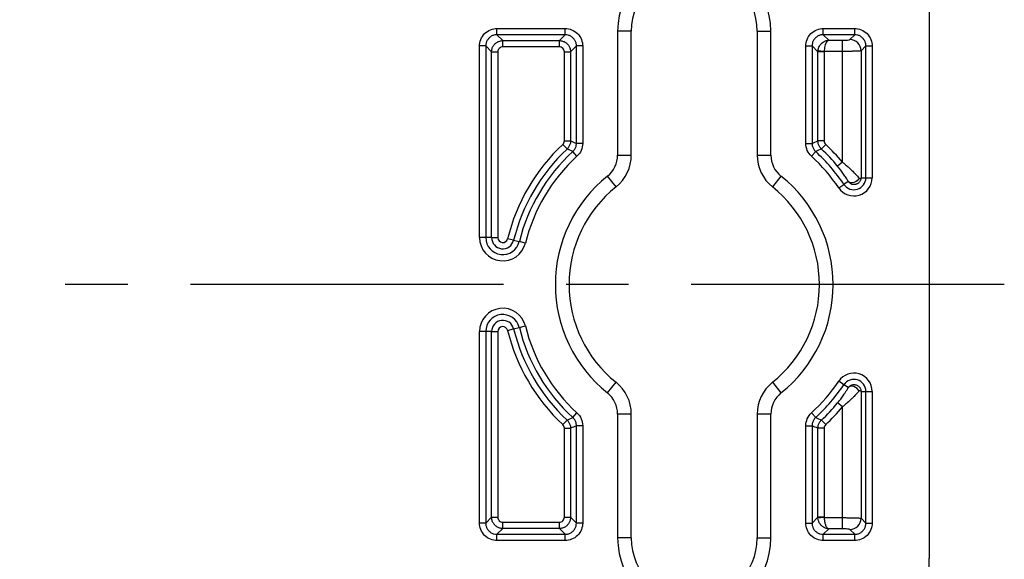
# Model space of a CAD drawing. Extents: x 0.3 to 29.7, y 0.3 to 21.7.
# Drawn here: x 9 to 10.6, y 4.7 to 5.6 of the extents above; entities that cross this region are included whole.
import ezdxf

# ---------------------------------------------------------------- set-up
doc = ezdxf.new("R2010")
doc.units = 0
doc.header["$MEASUREMENT"] = 0
doc.linetypes.add('CENTERX2', pattern=[0.8, 0.5, -0.1, 0.1, -0.1])
doc.layers.get('0').update_dxf_attribs({"linetype": 'CONTINUOUS'})
doc.layers.add('SLD-0', color=179, linetype='CONTINUOUS')

msp = doc.modelspace()

# ---------------------------------------------------------------- linework, layer by layer
at = {"color": 7, "linetype": 'CONTINUOUS'}
for p, q in [((10.48658, 5.5783), (10.48658, 4.7033)), ((9.79651, 5.54997), (9.90547, 5.54997)), ((9.79651, 5.54001), (9.79651, 5.54997)), ((9.90547, 5.54001), (9.79651, 5.54001)), ((9.79651, 5.54001), (9.80585, 5.53067)), ((9.89614, 5.53067), (9.90547, 5.54001)), ((9.90547, 5.54001), (9.90547, 5.54997)), ((9.9892, 5.5458), (9.9892, 5.34777)), ((10.01108, 5.5458), (9.9892, 5.5458)), ((10.01108, 5.34777), (10.01108, 5.5458)), ((10.21208, 5.5458), (10.21208, 5.34777)), ((10.21208, 5.5458), (10.23395, 5.5458)), ((10.23395, 5.34777), (10.23395, 5.5458)), ((10.31768, 5.54997), (10.36785, 5.54997)), ((10.31768, 5.54001), (10.31768, 5.54997)), ((10.36785, 5.54001), (10.31768, 5.54001)), ((10.31768, 5.54001), (10.32638, 5.53131)), ((10.3601, 5.53226), (10.36785, 5.54001)), ((10.36785, 5.54001), (10.36785, 5.54997)), ((9.76862, 5.21587), (9.76862, 5.52207)), ((9.77858, 5.52207), (9.76862, 5.52207)), ((9.77858, 5.52207), (9.77858, 5.21587)), ((9.78792, 5.51274), (9.77858, 5.52207)), ((9.80585, 5.53067), (9.89614, 5.53067)), ((9.80585, 5.52071), (9.80585, 5.53067)), ((9.89614, 5.52071), (9.80585, 5.52071)), ((9.89614, 5.52071), (9.89614, 5.53067)), ((9.92341, 5.52207), (9.91407, 5.51274)), ((9.93337, 5.52207), (9.92341, 5.52207)), ((9.92341, 5.36645), (9.92341, 5.52207)), ((9.93337, 5.52207), (9.93337, 5.36645)), ((10.28979, 5.36645), (10.28979, 5.52207)), ((10.28979, 5.52207), (10.29975, 5.52207)), ((10.29975, 5.52207), (10.29975, 5.36645)), ((10.30909, 5.51274), (10.29975, 5.52207)), ((10.32638, 5.53131), (10.34815, 5.53131)), ((10.34815, 5.51337), (10.34815, 5.53131)), ((10.38578, 5.52207), (10.37804, 5.51433)), ((10.38578, 5.52207), (10.39574, 5.52207)), ((10.38578, 5.31153), (10.38578, 5.52207)), ((10.39574, 5.52207), (10.39574, 5.31153)), ((9.78792, 5.21587), (9.78792, 5.51274)), ((9.78792, 5.51274), (9.79788, 5.51274)), ((9.79788, 5.51274), (9.79788, 5.21587)), ((9.90411, 5.37053), (9.90411, 5.51274)), ((9.90411, 5.51274), (9.91407, 5.51274)), ((9.91407, 5.51274), (9.91407, 5.37053)), ((10.30909, 5.37053), (10.30909, 5.51274)), ((10.31905, 5.51274), (10.30909, 5.51274)), ((10.31907, 5.51337), (10.30915, 5.51417)), ((10.31905, 5.51274), (10.31905, 5.37053)), ((10.34815, 5.51337), (10.31907, 5.51337)), ((10.34815, 5.33642), (10.34815, 5.51337)), ((10.37804, 5.51433), (10.37804, 5.31153)), ((9.9084, 5.35745), (9.90159, 5.36472)), ((9.90411, 5.37053), (9.91407, 5.37053)), ((9.93337, 5.36645), (9.92341, 5.36645)), ((10.28979, 5.36645), (10.29975, 5.36645)), ((10.31905, 5.37053), (10.30909, 5.37053)), ((10.32157, 5.36472), (10.31475, 5.35745)), ((9.92429, 5.34585), (9.91757, 5.35321)), ((9.9892, 5.34777), (10.01108, 5.34777)), ((10.21208, 5.34777), (10.23395, 5.34777)), ((10.29887, 5.34585), (10.30559, 5.35321)), ((10.34815, 5.33642), (10.34047, 5.33007)), ((9.98667, 5.29701), (9.97301, 5.31409)), ((10.25014, 5.31409), (10.23648, 5.29701)), ((10.34234, 5.2953), (10.35062, 5.30084)), ((10.3576, 5.30552), (10.35062, 5.30084)), ((10.37804, 5.31153), (10.38578, 5.31153)), ((10.38578, 5.31153), (10.39574, 5.31153)), ((9.77858, 5.21587), (9.76862, 5.21587)), ((9.78792, 5.21587), (9.77858, 5.21587)), ((9.78792, 5.21587), (9.79788, 5.21587)), ((9.82313, 5.21161), (9.81346, 5.21399)), ((9.82313, 5.21161), (9.8322, 5.20939)), ((9.84187, 5.20701), (9.8322, 5.20939)), ((9.76862, 4.75953), (9.76862, 5.06574)), ((9.77858, 5.06574), (9.76862, 5.06574)), ((9.77858, 5.06574), (9.77858, 4.75953)), ((9.78792, 5.06574), (9.77858, 5.06574)), ((9.78792, 4.76887), (9.78792, 5.06574)), ((9.78792, 5.06574), (9.79788, 5.06574)), ((9.79788, 5.06574), (9.79788, 4.76887)), ((9.81346, 5.06762), (9.82313, 5.07)), ((9.82313, 5.07), (9.8322, 5.07222)), ((9.8322, 5.07222), (9.84187, 5.0746)), ((10.35062, 4.98077), (10.34234, 4.98631)), ((9.97301, 4.96752), (9.98667, 4.9846)), ((10.23648, 4.9846), (10.25014, 4.96752)), ((10.3576, 4.97609), (10.35062, 4.98077)), ((10.37804, 4.97008), (10.37804, 4.76728)), ((10.37804, 4.97008), (10.38578, 4.97008)), ((10.38578, 4.75953), (10.38578, 4.97008)), ((10.38578, 4.97008), (10.39574, 4.97008)), ((10.39574, 4.97008), (10.39574, 4.75953)), ((10.34815, 4.94519), (10.34047, 4.95154)), ((10.34815, 4.76823), (10.34815, 4.94519)), ((9.90159, 4.91689), (9.9084, 4.92416)), ((9.91757, 4.9284), (9.92429, 4.93576)), ((9.9892, 4.93384), (9.9892, 4.7358)), ((10.01108, 4.93384), (9.9892, 4.93384)), ((10.01108, 4.7358), (10.01108, 4.93384)), ((10.21208, 4.93384), (10.21208, 4.7358)), ((10.23395, 4.93384), (10.21208, 4.93384)), ((10.23395, 4.7358), (10.23395, 4.93384)), ((10.30559, 4.9284), (10.29887, 4.93576)), ((10.32157, 4.91689), (10.31475, 4.92416)), ((9.90411, 4.76887), (9.90411, 4.91108)), ((9.90411, 4.91108), (9.91407, 4.91108)), ((9.91407, 4.91108), (9.91407, 4.76887)), ((9.93337, 4.91516), (9.92341, 4.91516)), ((9.92341, 4.75953), (9.92341, 4.91516)), ((9.93337, 4.91516), (9.93337, 4.75953)), ((10.28979, 4.75953), (10.28979, 4.91516)), ((10.28979, 4.91516), (10.29975, 4.91516)), ((10.29975, 4.91516), (10.29975, 4.75953)), ((10.30909, 4.76887), (10.30909, 4.91108)), ((10.31905, 4.91108), (10.30909, 4.91108)), ((10.31905, 4.91108), (10.31905, 4.76887)), ((9.77858, 4.75953), (9.78792, 4.76887)), ((9.78792, 4.76887), (9.79788, 4.76887)), ((9.90411, 4.76887), (9.91407, 4.76887)), ((9.91407, 4.76887), (9.92341, 4.75953)), ((10.29975, 4.75953), (10.30909, 4.76887)), ((10.31905, 4.76887), (10.30909, 4.76887)), ((10.31907, 4.76823), (10.30915, 4.76744)), ((10.31907, 4.76823), (10.34815, 4.76823)), ((10.34815, 4.7503), (10.34815, 4.76823)), ((10.37804, 4.76728), (10.38578, 4.75953)), ((9.77858, 4.75953), (9.76862, 4.75953)), ((9.80585, 4.75094), (9.79651, 4.7416)), ((9.80585, 4.75094), (9.80585, 4.7609)), ((9.80585, 4.7609), (9.89614, 4.7609)), ((9.89614, 4.75094), (9.80585, 4.75094)), ((9.89614, 4.75094), (9.89614, 4.7609)), ((9.90547, 4.7416), (9.89614, 4.75094)), ((9.93337, 4.75953), (9.92341, 4.75953)), ((10.28979, 4.75953), (10.29975, 4.75953)), ((10.32638, 4.7503), (10.31768, 4.7416)), ((10.34815, 4.7503), (10.32638, 4.7503)), ((10.38578, 4.75953), (10.39574, 4.75953)), ((9.79651, 4.73164), (9.79651, 4.7416)), ((9.79651, 4.7416), (9.90547, 4.7416)), ((9.90547, 4.73164), (9.90547, 4.7416)), ((10.01108, 4.7358), (9.9892, 4.7358)), ((10.21208, 4.7358), (10.23395, 4.7358)), ((10.31768, 4.73164), (10.31768, 4.7416)), ((10.31768, 4.7416), (10.36785, 4.7416)), ((10.36785, 4.7416), (10.3601, 4.74934)), ((10.36785, 4.73164), (10.36785, 4.7416)), ((9.90547, 4.73164), (9.79651, 4.73164)), ((10.36785, 4.73164), (10.31768, 4.73164))]:
    msp.add_line(p, q, dxfattribs=at)
at = {"color": 7, "linetype": 'CONTINUOUS', "flags": 128}
for points in [[(10.37474, 5.31106), (10.37351, 5.30884), (10.37164, 5.30682), (10.36928, 5.30515), (10.36663, 5.30398), (10.36391, 5.30341), (10.36136, 5.30349), (10.3592, 5.30421), (10.3576, 5.30552)], [(10.37474, 4.97055), (10.37351, 4.97277), (10.37164, 4.97479), (10.36928, 4.97646), (10.36663, 4.97763), (10.36391, 4.9782), (10.36136, 4.97812), (10.3592, 4.97739), (10.3576, 4.97609)]]:
    msp.add_lwpolyline(points, dxfattribs=at)
at = {"color": 7, "linetype": 'CONTINUOUS'}
for centre, radius, start, end in [((10.11158, 5.5458), 0.12237, 0, 180), ((10.11158, 5.5458), 0.1005, 0, 180), ((10.35994, 5.51417), 0.01809, 0.50813, 89.49187), ((10.11158, 5.1408), 0.30697, 133.16235, 166.20794), ((10.11158, 5.1408), 0.30697, 39.58585, 46.83765), ((10.11158, 5.1408), 0.29701, 133.16235, 166.20794), ((10.11158, 5.1408), 0.28767, 132.40862, 166.20794), ((9.94608, 5.34777), 0.04313, 308.64757, 0), ((9.94608, 5.34777), 0.065, 308.64757, 0), ((10.27708, 5.34777), 0.065, 180, 231.35243), ((10.27708, 5.34777), 0.04313, 180, 231.35243), ((10.11158, 5.1408), 0.28767, 33.80202, 47.59138), ((10.11158, 5.1408), 0.29701, 39.58585, 46.83765), ((10.11158, 5.1408), 0.27771, 132.40862, 166.20794), ((10.11158, 5.1408), 0.27771, 33.80202, 47.59138), ((10.11158, 5.1408), 0.22187, 128.64757, 231.35243), ((10.11158, 5.1408), 0.22187, 308.64757, 51.35243), ((10.36658, 5.31153), 0.02916, 213.80202, 0), ((10.36658, 5.31153), 0.0192, 213.80202, 0), ((10.11158, 5.1408), 0.2, 128.64757, 231.35243), ((10.11158, 5.1408), 0.2, 308.64757, 51.35243), ((9.80578, 5.21587), 0.03716, 180, 346.20794), ((9.80578, 5.21587), 0.0272, 180, 346.20794), ((9.80578, 5.21587), 0.01786, 180, 346.20794), ((9.80578, 5.21587), 0.0079, 180, 346.20794), ((9.80578, 5.06574), 0.03716, 13.79206, 180), ((9.80578, 5.06574), 0.0272, 13.79206, 180), ((9.80578, 5.06574), 0.01786, 13.79206, 180), ((9.80578, 5.06574), 0.0079, 13.79206, 180), ((10.11158, 5.1408), 0.30697, 193.79206, 226.83765), ((10.11158, 5.1408), 0.29701, 193.79206, 226.83765), ((10.11158, 5.1408), 0.28767, 193.79206, 227.59138), ((10.11158, 5.1408), 0.27771, 193.79206, 227.59138), ((10.11158, 5.1408), 0.27771, 312.40862, 326.19798), ((10.36658, 4.97008), 0.02916, 0, 146.19798), ((10.36658, 4.97008), 0.0192, 0, 146.19798), ((9.94608, 4.93384), 0.065, 0, 51.35243), ((10.27708, 4.93384), 0.065, 128.64757, 180), ((10.11158, 5.1408), 0.28767, 312.40862, 326.19798), ((9.94608, 4.93384), 0.04313, 0, 51.35243), ((10.27708, 4.93384), 0.04313, 128.64757, 180), ((10.11158, 5.1408), 0.29701, 313.16235, 320.41415), ((10.11158, 5.1408), 0.30697, 313.16235, 320.41415), ((10.35994, 4.76744), 0.01809, 270.50813, 359.49187), ((10.11158, 4.7358), 0.12237, 180, 0), ((10.11158, 4.7358), 0.1005, 180, 0), ((6.90845, 4.7033), 3.57813, 352.40678, 0)]:
    msp.add_arc(centre, radius, start, end, dxfattribs=at)
for points, knots in [([(9.76862, 5.52207), (9.76862, 5.52537), (9.76922, 5.52893), (9.77193, 5.5358), (9.77406, 5.53909), (9.7795, 5.54453), (9.78279, 5.54665), (9.78966, 5.54937), (9.79321, 5.54997), (9.79651, 5.54997)], [0, 0, 0, 0, 0.25, 0.25, 0.5, 0.5, 0.75, 0.75, 1, 1, 1, 1]), ([(9.79651, 5.54001), (9.79569, 5.53998), (9.79406, 5.53992), (9.79168, 5.53942), (9.78944, 5.53865), (9.78735, 5.5376), (9.78546, 5.53632), (9.78319, 5.53433), (9.78085, 5.53127), (9.77894, 5.5269), (9.7787, 5.5237), (9.77858, 5.52207)], [0, 0, 0, 0, 0.0875756, 0.1734371, 0.2576229, 0.3401735, 0.421132, 0.5005442, 0.660563, 0.8269372, 1, 1, 1, 1]), ([(9.90547, 5.54997), (9.90877, 5.54997), (9.91233, 5.54937), (9.9192, 5.54665), (9.92249, 5.54453), (9.92793, 5.53909), (9.93005, 5.5358), (9.93277, 5.52893), (9.93337, 5.52537), (9.93337, 5.52207)], [0, 0, 0, 0, 0.25, 0.25, 0.5, 0.5, 0.75, 0.75, 1, 1, 1, 1]), ([(9.92341, 5.52207), (9.92338, 5.5229), (9.92332, 5.52453), (9.92282, 5.5269), (9.92205, 5.52915), (9.921, 5.53124), (9.91972, 5.53313), (9.91773, 5.5354), (9.91467, 5.53774), (9.9103, 5.53965), (9.9071, 5.53989), (9.90547, 5.54001)], [0, 0, 0, 0, 0.0875756, 0.1734371, 0.2576229, 0.3401735, 0.421132, 0.5005442, 0.660563, 0.8269372, 1, 1, 1, 1]), ([(10.28979, 5.52207), (10.28979, 5.52537), (10.29038, 5.52893), (10.2931, 5.5358), (10.29522, 5.53909), (10.30066, 5.54453), (10.30396, 5.54665), (10.31083, 5.54937), (10.31438, 5.54997), (10.31768, 5.54997)], [0, 0, 0, 0, 0.25, 0.25, 0.5, 0.5, 0.75, 0.75, 1, 1, 1, 1]), ([(10.31768, 5.54001), (10.31686, 5.53998), (10.31523, 5.53992), (10.31285, 5.53942), (10.3106, 5.53865), (10.30852, 5.5376), (10.30662, 5.53632), (10.30436, 5.53433), (10.30201, 5.53127), (10.3001, 5.5269), (10.29987, 5.5237), (10.29975, 5.52207)], [0, 0, 0, 0, 0.0875756, 0.1734371, 0.2576229, 0.3401735, 0.421132, 0.5005442, 0.660563, 0.8269372, 1, 1, 1, 1]), ([(10.36785, 5.54997), (10.37115, 5.54997), (10.3747, 5.54937), (10.38157, 5.54665), (10.38486, 5.54453), (10.3903, 5.53909), (10.39243, 5.5358), (10.39514, 5.52893), (10.39574, 5.52537), (10.39574, 5.52207)], [0, 0, 0, 0, 0.25, 0.25, 0.5, 0.5, 0.75, 0.75, 1, 1, 1, 1]), ([(10.38578, 5.52207), (10.38575, 5.5229), (10.38569, 5.52453), (10.38519, 5.5269), (10.38442, 5.52915), (10.38337, 5.53124), (10.38209, 5.53313), (10.3801, 5.5354), (10.37705, 5.53774), (10.37267, 5.53965), (10.36948, 5.53989), (10.36785, 5.54001)], [0, 0, 0, 0, 0.0875756, 0.1734371, 0.2576229, 0.3401735, 0.421132, 0.5005442, 0.660563, 0.8269372, 1, 1, 1, 1]), ([(9.78792, 5.51274), (9.78796, 5.51359), (9.78804, 5.51529), (9.78861, 5.5178), (9.78951, 5.5202), (9.79074, 5.52244), (9.79228, 5.5245), (9.79409, 5.52631), (9.79614, 5.52785), (9.79839, 5.52908), (9.80079, 5.52998), (9.8033, 5.53055), (9.805, 5.53063), (9.80585, 5.53067)], [0, 0, 0, 0, 0.0909429, 0.1818656, 0.2727724, 0.363668, 0.4545567, 0.5454433, 0.636332, 0.7272276, 0.8181344, 0.9090571, 1, 1, 1, 1]), ([(9.80585, 5.52071), (9.80397, 5.52071), (9.80177, 5.51993), (9.79866, 5.51682), (9.79788, 5.51462), (9.79788, 5.51274)], [0, 0, 0, 0, 0.5, 0.5, 1, 1, 1, 1]), ([(9.89614, 5.53067), (9.89699, 5.53063), (9.89869, 5.53055), (9.90119, 5.52998), (9.90359, 5.52908), (9.90584, 5.52785), (9.90789, 5.52631), (9.90971, 5.5245), (9.91125, 5.52244), (9.91248, 5.5202), (9.91338, 5.5178), (9.91395, 5.51529), (9.91403, 5.51359), (9.91407, 5.51274)], [0, 0, 0, 0, 0.09094295, 0.18186558, 0.27277242, 0.36366797, 0.45455674, 0.54544326, 0.63633203, 0.72722758, 0.81813442, 0.90905705, 1, 1, 1, 1]), ([(9.90411, 5.51274), (9.90411, 5.51462), (9.90333, 5.51682), (9.90022, 5.51993), (9.89802, 5.52071), (9.89614, 5.52071)], [0, 0, 0, 0, 0.5, 0.5, 1, 1, 1, 1]), ([(10.30915, 5.51417), (10.30925, 5.51501), (10.30947, 5.51672), (10.31023, 5.51924), (10.31134, 5.5217), (10.31283, 5.52403), (10.31482, 5.52632), (10.31758, 5.52858), (10.32151, 5.53066), (10.32465, 5.53108), (10.32638, 5.53131)], [0, 0, 0, 0, 0.0914674, 0.1857988, 0.2832765, 0.384156, 0.488668, 0.6210428, 0.7914731, 1, 1, 1, 1]), ([(10.32638, 5.53131), (10.326, 5.53118), (10.32527, 5.53095), (10.32426, 5.53012), (10.32337, 5.5291), (10.3226, 5.52795), (10.32196, 5.52676), (10.32111, 5.52487), (10.32018, 5.52193), (10.31936, 5.51773), (10.31917, 5.5148), (10.31907, 5.51337)], [0, 0, 0, 0, 0.109283, 0.2089875, 0.2991206, 0.3796935, 0.4507236, 0.512238, 0.6840496, 0.846242, 1, 1, 1, 1]), ([(10.34815, 5.53131), (10.35085, 5.53131), (10.35396, 5.5314), (10.35855, 5.53177), (10.35987, 5.53203), (10.3601, 5.53226)], [0, 0, 0, 0, 0.5, 0.5, 1, 1, 1, 1]), ([(10.37804, 5.51433), (10.3779, 5.51429), (10.37763, 5.51422), (10.37677, 5.51411), (10.37562, 5.51401), (10.37419, 5.51391), (10.37252, 5.51383), (10.37065, 5.51375), (10.36862, 5.51368), (10.36646, 5.51361), (10.36421, 5.51356), (10.3619, 5.51351), (10.35956, 5.51347), (10.35721, 5.51343), (10.35488, 5.51341), (10.35258, 5.51339), (10.35035, 5.51338), (10.34887, 5.51338), (10.34815, 5.51337)], [0, 0, 0, 0, 0.0763008, 0.1507612, 0.2233811, 0.2941605, 0.3630995, 0.4301982, 0.4954567, 0.558875, 0.6204534, 0.6801919, 0.7380908, 0.7941503, 0.8483706, 0.9007521, 0.9512951, 1, 1, 1, 1]), ([(9.91407, 5.37053), (9.91403, 5.36973), (9.91397, 5.36811), (9.91346, 5.36571), (9.91264, 5.36338), (9.9115, 5.36119), (9.9101, 5.35918), (9.90896, 5.35802), (9.9084, 5.35745)], [0, 0, 0, 0, 0.1641083, 0.3312713, 0.5000044, 0.6687365, 0.8358965, 1, 1, 1, 1]), ([(9.91757, 5.35321), (9.91815, 5.35378), (9.91932, 5.35494), (9.92077, 5.35697), (9.92194, 5.35918), (9.92279, 5.36155), (9.92331, 5.36399), (9.92338, 5.36563), (9.92341, 5.36645)], [0, 0, 0, 0, 0.1641081, 0.33126, 0.4999837, 0.668711, 0.8358738, 1, 1, 1, 1]), ([(10.29975, 5.36645), (10.29978, 5.36563), (10.29984, 5.36399), (10.30037, 5.36155), (10.30121, 5.35918), (10.30239, 5.35697), (10.30383, 5.35494), (10.305, 5.35378), (10.30559, 5.35321)], [0, 0, 0, 0, 0.1641262, 0.331289, 0.5000163, 0.66874, 0.8358919, 1, 1, 1, 1]), ([(10.31475, 5.35745), (10.31419, 5.35802), (10.31305, 5.35918), (10.31166, 5.36119), (10.31052, 5.36338), (10.3097, 5.36571), (10.30918, 5.36811), (10.30912, 5.36973), (10.30909, 5.37053)], [0, 0, 0, 0, 0.16410349, 0.33126349, 0.49999563, 0.66872873, 0.83589165, 1, 1, 1, 1]), ([(10.34815, 5.33642), (10.3489, 5.33581), (10.35054, 5.33447), (10.35318, 5.33226), (10.35665, 5.32926), (10.3601, 5.32616), (10.36427, 5.3222), (10.36825, 5.31828), (10.37208, 5.31419), (10.37391, 5.31204), (10.37474, 5.31106)], [0, 0, 0, 0, 0.0699455, 0.1533755, 0.2502929, 0.4066122, 0.5004821, 0.6953144, 0.8616318, 1, 1, 1, 1]), ([(10.3576, 5.30552), (10.35664, 5.30724), (10.35548, 5.30919), (10.35296, 5.31318), (10.35159, 5.31526), (10.34716, 5.32162), (10.34396, 5.32586), (10.34047, 5.33007)], [0, 0, 0, 0, 0.25, 0.25, 0.5, 0.5, 1, 1, 1, 1]), ([(10.37804, 5.31153), (10.37798, 5.31086), (10.37786, 5.30955), (10.37725, 5.30764), (10.37636, 5.30588), (10.37518, 5.30431), (10.37375, 5.30297), (10.37213, 5.3019), (10.37036, 5.30113), (10.36849, 5.30067), (10.36551, 5.30047), (10.36122, 5.30146), (10.35882, 5.30415), (10.3576, 5.30552)], [0, 0, 0, 0, 0.0752416, 0.149149, 0.2217959, 0.2932591, 0.3636186, 0.4329578, 0.501363, 0.5682705, 0.6354165, 0.8155438, 1, 1, 1, 1]), ([(10.37474, 5.31106), (10.37486, 5.31095), (10.37514, 5.31069), (10.37561, 5.31055), (10.37615, 5.3105), (10.37672, 5.31058), (10.37727, 5.31078), (10.37776, 5.31109), (10.37794, 5.31137), (10.37804, 5.31153)], [0, 0, 0, 0, 0.0716125, 0.1645873, 0.2811745, 0.422499, 0.5891839, 0.7816041, 1, 1, 1, 1]), ([(10.34047, 4.95154), (10.34133, 4.95259), (10.34303, 4.95468), (10.3455, 4.95786), (10.34788, 4.96106), (10.35048, 4.96472), (10.35313, 4.96866), (10.35567, 4.9727), (10.35697, 4.97499), (10.3576, 4.97609)], [0, 0, 0, 0, 0.12442, 0.248646, 0.3735283, 0.4999047, 0.679865, 0.8453583, 1, 1, 1, 1]), ([(10.37474, 4.97055), (10.37429, 4.97002), (10.37335, 4.96891), (10.37164, 4.96701), (10.36952, 4.96473), (10.36677, 4.96188), (10.36236, 4.95754), (10.3572, 4.95281), (10.35201, 4.94834), (10.34932, 4.94615), (10.34815, 4.94519)], [0, 0, 0, 0, 0.0780434, 0.1614155, 0.2502674, 0.3632773, 0.4993912, 0.7488366, 0.8902655, 1, 1, 1, 1]), ([(10.3576, 4.97609), (10.35802, 4.97666), (10.35885, 4.97778), (10.36048, 4.97912), (10.36229, 4.98014), (10.36424, 4.98079), (10.36627, 4.98107), (10.36831, 4.98098), (10.37028, 4.98052), (10.37213, 4.97972), (10.37379, 4.97862), (10.37523, 4.97725), (10.37641, 4.97565), (10.37728, 4.97389), (10.37786, 4.97201), (10.37798, 4.97073), (10.37804, 4.97008)], [0, 0, 0, 0, 0.0718545, 0.1433324, 0.214514, 0.2854793, 0.3563074, 0.4270764, 0.4978633, 0.5687437, 0.6397915, 0.711079, 0.7826764, 0.8546521, 0.927072, 1, 1, 1, 1]), ([(10.37804, 4.97008), (10.3779, 4.97029), (10.37764, 4.97066), (10.37688, 4.97101), (10.37609, 4.97111), (10.37536, 4.97106), (10.37492, 4.9707), (10.37474, 4.97055)], [0, 0, 0, 0, 0.2985362, 0.5463397, 0.7442736, 0.8940925, 1, 1, 1, 1]), ([(9.9084, 4.92416), (9.90896, 4.92359), (9.9101, 4.92243), (9.9115, 4.92042), (9.91264, 4.91823), (9.91346, 4.9159), (9.91397, 4.9135), (9.91403, 4.91188), (9.91407, 4.91108)], [0, 0, 0, 0, 0.1641035, 0.3312635, 0.4999956, 0.6687287, 0.8358917, 1, 1, 1, 1]), ([(9.92341, 4.91516), (9.92338, 4.91598), (9.92331, 4.91762), (9.92279, 4.92006), (9.92194, 4.92242), (9.92077, 4.92464), (9.91932, 4.92667), (9.91815, 4.92783), (9.91757, 4.9284)], [0, 0, 0, 0, 0.1641262, 0.331289, 0.5000163, 0.66874, 0.8358919, 1, 1, 1, 1]), ([(10.30559, 4.9284), (10.305, 4.92783), (10.30383, 4.92667), (10.30239, 4.92464), (10.30121, 4.92242), (10.30037, 4.92006), (10.29984, 4.91762), (10.29978, 4.91598), (10.29975, 4.91516)], [0, 0, 0, 0, 0.1641081, 0.33126, 0.4999837, 0.668711, 0.8358738, 1, 1, 1, 1]), ([(10.30909, 4.91108), (10.30912, 4.91188), (10.30918, 4.9135), (10.3097, 4.9159), (10.31052, 4.91823), (10.31166, 4.92042), (10.31305, 4.92243), (10.31419, 4.92359), (10.31475, 4.92416)], [0, 0, 0, 0, 0.1641083, 0.3312713, 0.5000044, 0.6687365, 0.8358965, 1, 1, 1, 1]), ([(9.80585, 4.75094), (9.805, 4.75098), (9.8033, 4.75106), (9.80079, 4.75163), (9.79839, 4.75253), (9.79614, 4.75376), (9.79409, 4.7553), (9.79228, 4.75711), (9.79074, 4.75917), (9.78951, 4.76141), (9.78861, 4.76381), (9.78804, 4.76632), (9.78796, 4.76802), (9.78792, 4.76887)], [0, 0, 0, 0, 0.0909429, 0.1818656, 0.2727724, 0.363668, 0.4545567, 0.5454433, 0.636332, 0.7272276, 0.8181344, 0.9090571, 1, 1, 1, 1]), ([(9.79788, 4.76887), (9.79788, 4.76699), (9.79866, 4.76479), (9.80177, 4.76168), (9.80397, 4.7609), (9.80585, 4.7609)], [0, 0, 0, 0, 0.5, 0.5, 1, 1, 1, 1]), ([(9.91407, 4.76887), (9.91403, 4.76802), (9.91395, 4.76632), (9.91338, 4.76381), (9.91248, 4.76141), (9.91125, 4.75917), (9.90971, 4.75711), (9.90789, 4.7553), (9.90584, 4.75376), (9.90359, 4.75253), (9.90119, 4.75163), (9.89869, 4.75106), (9.89699, 4.75098), (9.89614, 4.75094)], [0, 0, 0, 0, 0.0909429, 0.1818656, 0.2727724, 0.363668, 0.4545567, 0.5454433, 0.636332, 0.7272276, 0.8181344, 0.9090571, 1, 1, 1, 1]), ([(9.89614, 4.7609), (9.89802, 4.7609), (9.90022, 4.76168), (9.90333, 4.76479), (9.90411, 4.76699), (9.90411, 4.76887)], [0, 0, 0, 0, 0.5, 0.5, 1, 1, 1, 1]), ([(10.32638, 4.7503), (10.32548, 4.75039), (10.32375, 4.75054), (10.32133, 4.75125), (10.31922, 4.75218), (10.31743, 4.75325), (10.31594, 4.75436), (10.31396, 4.75617), (10.31174, 4.759), (10.3098, 4.76312), (10.30936, 4.76603), (10.30915, 4.76744)], [0, 0, 0, 0, 0.109283, 0.2089875, 0.2991206, 0.3796935, 0.4507236, 0.512238, 0.6840496, 0.846242, 1, 1, 1, 1]), ([(10.31907, 4.76823), (10.31912, 4.76739), (10.31921, 4.76567), (10.31954, 4.76311), (10.32001, 4.7606), (10.32064, 4.75821), (10.32147, 4.75582), (10.32268, 4.75343), (10.32434, 4.75118), (10.32565, 4.75061), (10.32638, 4.7503)], [0, 0, 0, 0, 0.0914674, 0.1857988, 0.2832765, 0.384156, 0.488668, 0.6210428, 0.7914731, 1, 1, 1, 1]), ([(10.34815, 4.76823), (10.34932, 4.76823), (10.35173, 4.76823), (10.35539, 4.7682), (10.35915, 4.76815), (10.3629, 4.76808), (10.36654, 4.768), (10.36994, 4.76789), (10.37297, 4.76777), (10.37544, 4.76762), (10.3773, 4.76746), (10.37779, 4.76734), (10.37804, 4.76728)], [0, 0, 0, 0, 0.0788292, 0.162362, 0.2505994, 0.3435419, 0.4411897, 0.5435427, 0.6506007, 0.7623633, 0.87883, 1, 1, 1, 1]), ([(9.79651, 4.73164), (9.79321, 4.73164), (9.78966, 4.73224), (9.78279, 4.73495), (9.7795, 4.73708), (9.77406, 4.74252), (9.77193, 4.74581), (9.76922, 4.75268), (9.76862, 4.75624), (9.76862, 4.75953)], [0, 0, 0, 0, 0.25, 0.25, 0.5, 0.5, 0.75, 0.75, 1, 1, 1, 1]), ([(9.77858, 4.75953), (9.77861, 4.75871), (9.77867, 4.75708), (9.77917, 4.75471), (9.77994, 4.75246), (9.78099, 4.75037), (9.78227, 4.74848), (9.78426, 4.74621), (9.78731, 4.74387), (9.79169, 4.74196), (9.79488, 4.74172), (9.79651, 4.7416)], [0, 0, 0, 0, 0.0875756, 0.1734371, 0.2576229, 0.3401735, 0.421132, 0.5005442, 0.660563, 0.8269372, 1, 1, 1, 1]), ([(9.93337, 4.75953), (9.93337, 4.75624), (9.93277, 4.75268), (9.93005, 4.74581), (9.92793, 4.74252), (9.92249, 4.73708), (9.9192, 4.73495), (9.91233, 4.73224), (9.90877, 4.73164), (9.90547, 4.73164)], [0, 0, 0, 0, 0.25, 0.25, 0.5, 0.5, 0.75, 0.75, 1, 1, 1, 1]), ([(9.90547, 4.7416), (9.9063, 4.74163), (9.90793, 4.74169), (9.9103, 4.74219), (9.91255, 4.74296), (9.91464, 4.74401), (9.91653, 4.74529), (9.9188, 4.74728), (9.92114, 4.75034), (9.92305, 4.75471), (9.92329, 4.75791), (9.92341, 4.75953)], [0, 0, 0, 0, 0.0875756, 0.1734371, 0.2576229, 0.3401735, 0.421132, 0.5005442, 0.660563, 0.8269372, 1, 1, 1, 1]), ([(10.31768, 4.73164), (10.31438, 4.73164), (10.31083, 4.73224), (10.30396, 4.73495), (10.30066, 4.73708), (10.29522, 4.74252), (10.2931, 4.74581), (10.29038, 4.75268), (10.28979, 4.75624), (10.28979, 4.75953)], [0, 0, 0, 0, 0.25, 0.25, 0.5, 0.5, 0.75, 0.75, 1, 1, 1, 1]), ([(10.29975, 4.75953), (10.29978, 4.75871), (10.29983, 4.75708), (10.30033, 4.75471), (10.30111, 4.75246), (10.30215, 4.75037), (10.30343, 4.74848), (10.30543, 4.74621), (10.30848, 4.74387), (10.31285, 4.74196), (10.31605, 4.74172), (10.31768, 4.7416)], [0, 0, 0, 0, 0.0875756, 0.1734371, 0.2576229, 0.3401735, 0.421132, 0.5005442, 0.660563, 0.8269372, 1, 1, 1, 1]), ([(10.3601, 4.74934), (10.35987, 4.74958), (10.35855, 4.74984), (10.35396, 4.75021), (10.35085, 4.7503), (10.34815, 4.7503)], [0, 0, 0, 0, 0.5, 0.5, 1, 1, 1, 1]), ([(10.39574, 4.75953), (10.39574, 4.75624), (10.39514, 4.75268), (10.39243, 4.74581), (10.3903, 4.74252), (10.38486, 4.73708), (10.38157, 4.73495), (10.3747, 4.73224), (10.37115, 4.73164), (10.36785, 4.73164)], [0, 0, 0, 0, 0.25, 0.25, 0.5, 0.5, 0.75, 0.75, 1, 1, 1, 1]), ([(10.36785, 4.7416), (10.36867, 4.74163), (10.3703, 4.74169), (10.37268, 4.74219), (10.37492, 4.74296), (10.37701, 4.74401), (10.3789, 4.74529), (10.38117, 4.74728), (10.38351, 4.75034), (10.38542, 4.75471), (10.38566, 4.75791), (10.38578, 4.75953)], [0, 0, 0, 0, 0.0875756, 0.1734371, 0.2576229, 0.3401735, 0.421132, 0.5005442, 0.660563, 0.8269372, 1, 1, 1, 1])]:
    msp.add_open_spline(points, degree=3, knots=knots, dxfattribs=at)
for points in [[(10.30909, 5.51274), (10.30909, 5.51321), (10.30911, 5.51369), (10.30915, 5.51417)], [(10.31907, 5.51337), (10.31906, 5.51316), (10.31905, 5.51295), (10.31905, 5.51274)], [(9.90159, 5.36472), (9.90318, 5.36621), (9.90411, 5.36834), (9.90411, 5.37053)], [(9.91407, 5.37053), (9.91718, 5.36918), (9.92029, 5.36782), (9.92341, 5.36645)], [(9.93337, 5.36645), (9.93337, 5.35866), (9.93004, 5.3511), (9.92429, 5.34585)], [(10.29887, 5.34585), (10.29312, 5.3511), (10.28979, 5.35866), (10.28979, 5.36645)], [(10.29975, 5.36645), (10.30286, 5.36782), (10.30597, 5.36918), (10.30909, 5.37053)], [(10.31905, 5.37053), (10.31905, 5.36834), (10.31997, 5.36621), (10.32157, 5.36472)], [(9.91757, 5.35321), (9.91451, 5.35463), (9.91146, 5.35605), (9.9084, 5.35745)], [(10.31475, 5.35745), (10.31169, 5.35605), (10.30864, 5.35463), (10.30559, 5.35321)], [(9.9084, 4.92416), (9.91146, 4.92556), (9.91451, 4.92697), (9.91757, 4.9284)], [(9.92429, 4.93576), (9.93004, 4.93051), (9.93337, 4.92295), (9.93337, 4.91516)], [(10.28979, 4.91516), (10.28979, 4.92295), (10.29312, 4.93051), (10.29887, 4.93576)], [(10.30559, 4.9284), (10.30864, 4.92697), (10.31169, 4.92556), (10.31475, 4.92416)], [(9.90411, 4.91108), (9.90411, 4.91327), (9.90318, 4.9154), (9.90159, 4.91689)], [(9.92341, 4.91516), (9.92029, 4.91379), (9.91718, 4.91243), (9.91407, 4.91108)], [(10.30909, 4.91108), (10.30597, 4.91243), (10.30286, 4.91379), (10.29975, 4.91516)], [(10.32157, 4.91689), (10.31997, 4.9154), (10.31905, 4.91327), (10.31905, 4.91108)], [(10.30915, 4.76744), (10.30911, 4.76792), (10.30909, 4.7684), (10.30909, 4.76887)], [(10.31905, 4.76887), (10.31905, 4.76866), (10.31906, 4.76845), (10.31907, 4.76823)]]:
    msp.add_open_spline(points, degree=3, dxfattribs=at)
at = {"layer": 'SLD-0', "linetype": 'CENTERX2'}
msp.add_line((10.60683, 5.1408), (2.46664, 5.1408), dxfattribs=at)

doc.saveas('drawing.dxf')
